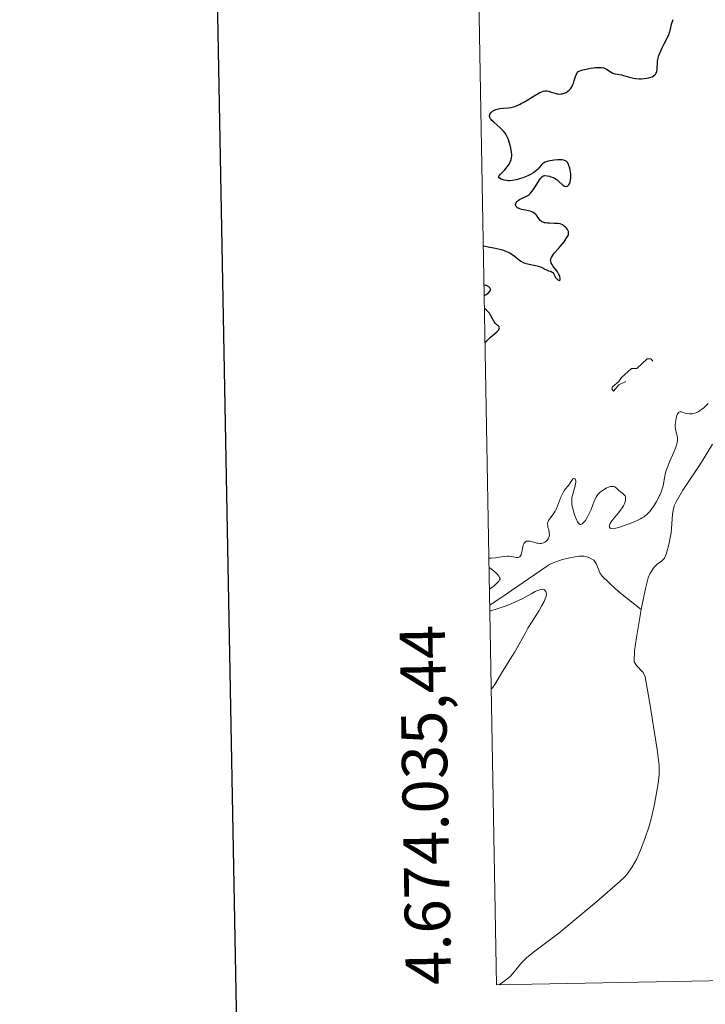
# Model space of a CAD drawing. Units: metres. Extents: x 624629 to 629137, y 4673626 to 4676676.
# Drawn here: x 625435 to 625587, y 4674031 to 4674248 of the extents above; entities that cross this region are included whole.
import ezdxf

# ---------------------------------------------------------------- set-up
doc = ezdxf.new("R2010")
doc.units = ezdxf.units.M
doc.header["$MEASUREMENT"] = 0
doc.linetypes.add('DGN Style 3', pattern=[75.70234, 54.0731, -21.62924])
doc.linetypes.add('DGN Style 5', pattern=[37.85117, 16.22193, -21.62924])
for name, color, linetype, lineweight in [('Carátula', 7, 'Continuous', 0), ('Elementos auxiliares', 7, 'Continuous', 0), ('Hidrografía', 7, 'Continuous', 0), ('Relieve y altimetría', 7, 'Continuous', 0), ('Viales y ferrocarril', 7, 'Continuous', 0)]:
    doc.layers.add(name, color=color, linetype=linetype, lineweight=lineweight)
doc.styles.add('Style-arial', font='arial.shx', dxfattribs={"bigfont": 'arialbig.shx'})

msp = doc.modelspace()

# ---------------------------------------------------------------- linework, layer by layer
at = {"layer": 'Carátula', "color": 7, "linetype": 'Continuous', "lineweight": 30, "flags": 128}
msp.add_lwpolyline([(625438.27, 4676397.47), (625483.96, 4673982.91), (629038.31, 4674050.18), (628992.67, 4676461.74), (625438.27, 4676397.47)], dxfattribs=at)
at = {"layer": 'Carátula', "color": 7, "linetype": 'Continuous', "lineweight": 0}
msp.add_3dface([(624682.79, 4673625.87), (629137.06, 4673706.41), (629083.37, 4676675.93), (624629.1, 4676595.4)], dxfattribs=at)
at = {"layer": 'Elementos auxiliares', "color": 250, "linetype": 'Continuous', "lineweight": 0}
msp.add_3dface([(625540.52, 4674035.44), (628980.13, 4674097.63), (628937.75, 4676410.74), (625499.25, 4676348.59)], dxfattribs=at)
at = {"layer": 'Hidrografía', "color": 142, "linetype": 'DGN Style 3', "lineweight": 13}
for points in [[(625572.47, 4674118.24, 292.36), (625572.6, 4674118.96, 292.36), (625573.38, 4674122.87, 292.36), (625573.95, 4674125.23, 292.36), (625574.31, 4674126.16, 292.36), (625575.27, 4674127.63, 292.36), (625576.01, 4674128.32, 292.36), (625576.87, 4674128.88, 292.36), (625577.55, 4674129.6, 292.36), (625577.99, 4674130.66, 292.36), (625578.55, 4674132.58, 292.36), (625579.06, 4674135.16, 292.36), (625579.32, 4674139.21, 292.36), (625579.49, 4674140.2, 292.36), (625579.75, 4674141.15, 292.36), (625580.13, 4674142.02, 292.36), (625581.65, 4674144.62, 292.36), (625585.54, 4674150.43, 292.36), (625588.16, 4674154.74, 292.36)], [(625572.47, 4674118.24, 292.36), (625568.25, 4674121.54, 292.9), (625566.74, 4674122.85, 292.98), (625563.84, 4674125.59, 292.97), (625563.28, 4674126.38, 292.97), (625562.56, 4674128.29, 292.97), (625561.96, 4674129.12, 292.97), (625560.77, 4674129.81, 292.97), (625559.77, 4674130.03, 292.97), (625558.76, 4674130.03, 292.97), (625557.01, 4674129.72, 292.98), (625555.05, 4674129.27, 293.05), (625553.14, 4674128.61, 293.16), (625552.23, 4674128.18, 293.23), (625551.54, 4674127.77, 293.28), (625542.64, 4674121.62, 294.1), (625539.03, 4674119.18, 294.31)], [(625541.09, 4674035.45, 292.05), (625542.23, 4674036.22, 292.05), (625543.46, 4674037.21, 292.05), (625544.14, 4674037.94, 292.05), (625546.04, 4674040.28, 292.05), (625547.14, 4674041.36, 292.05), (625548.7, 4674042.6, 292.05), (625554.3, 4674046.81, 292.05), (625562.68, 4674053.83, 292.05), (625567.22, 4674057.75, 292.05), (625568.67, 4674059.1, 292.05), (625569.32, 4674059.85, 292.05), (625570.47, 4674061.49, 292.05), (625571.45, 4674063.25, 292.05), (625572.29, 4674065.11, 292.05), (625573.27, 4674067.61, 292.05), (625574.2, 4674070.46, 292.05), (625574.72, 4674072.38, 292.05), (625575.37, 4674075.31, 292.05), (625576.2, 4674079.88, 292.12), (625576.42, 4674081.87, 292.17), (625576.41, 4674083.85, 292.2), (625575.96, 4674087.38, 292.2), (625574.27, 4674097.97, 292.2), (625573.3, 4674103.43, 292.2), (625572.87, 4674104.33, 292.22), (625571.38, 4674105.88, 292.32), (625570.9, 4674106.72, 292.35), (625570.99, 4674109.11, 292.36), (625571.37, 4674112.09, 292.36), (625572.47, 4674118.24, 292.36)]]:
    msp.add_polyline3d(points, dxfattribs=at)
at = {"layer": 'Relieve y altimetría', "color": 36, "linetype": 'Continuous', "lineweight": 30, "elevation": 300, "flags": 128}
for points in [[(625571.97, 4674235.4), (625572.4, 4674235.4), (625573.06, 4674235.43), (625573.71, 4674235.5), (625574.02, 4674235.56), (625574.59, 4674235.72), (625574.84, 4674235.83), (625575.17, 4674236.02), (625575.44, 4674236.24), (625575.58, 4674236.41), (625575.66, 4674236.53), (625575.79, 4674236.78), (625575.86, 4674236.98), (625575.96, 4674237.4), (625576, 4674237.81), (625576.02, 4674238.58), (625576.05, 4674239.25), (625576.11, 4674239.64), (625576.17, 4674239.9), (625576.36, 4674240.5), (625576.83, 4674241.67), (625577.11, 4674242.33), (625577.56, 4674243.27), (625578.36, 4674244.82), (625578.58, 4674245.3), (625578.67, 4674245.56), (625578.9, 4674246.35), (625579.14, 4674247.42), (625579.26, 4674247.89), (625579.39, 4674248.26), (625579.47, 4674248.43)], [(625543.47, 4674216.8), (625543.56, 4674216.99), (625543.7, 4674217.37), (625543.76, 4674217.57), (625543.84, 4674217.97), (625543.87, 4674218.39), (625543.87, 4674218.68), (625543.83, 4674219.29), (625543.77, 4674219.65), (625543.61, 4674220.42), (625543.4, 4674221.18), (625543.06, 4674222.15), (625542.87, 4674222.58), (625542.72, 4674222.87), (625542.42, 4674223.37), (625542.09, 4674223.81), (625541.86, 4674224.07), (625541.31, 4674224.59), (625539.89, 4674225.8), (625539.49, 4674226.2), (625539.32, 4674226.39), (625539.19, 4674226.57), (625539.12, 4674226.69), (625539.02, 4674226.92), (625538.99, 4674227.03), (625538.97, 4674227.24), (625539.01, 4674227.45), (625539.06, 4674227.58), (625539.23, 4674227.84), (625539.48, 4674228.09), (625539.64, 4674228.21), (625539.92, 4674228.38), (625540.4, 4674228.59), (625540.98, 4674228.75), (625541.3, 4674228.81), (625542, 4674228.88), (625543.06, 4674228.97), (625543.64, 4674229.05), (625544.26, 4674229.19), (625544.59, 4674229.29), (625545.09, 4674229.47), (625545.62, 4674229.71), (625545.98, 4674229.89), (625546.71, 4674230.29), (625547.44, 4674230.73), (625548.81, 4674231.59), (625549.68, 4674232.13), (625550.05, 4674232.33), (625550.27, 4674232.43), (625550.67, 4674232.59), (625550.84, 4674232.65), (625551.15, 4674232.71), (625551.44, 4674232.72), (625551.61, 4674232.71), (625551.96, 4674232.64), (625552.57, 4674232.44), (625553.42, 4674232.17), (625553.84, 4674232.07), (625554.04, 4674232.04), (625554.42, 4674232.02), (625554.78, 4674232.04), (625555.01, 4674232.08), (625555.43, 4674232.19), (625555.85, 4674232.37), (625556.11, 4674232.51), (625556.27, 4674232.62), (625556.57, 4674232.87), (625556.85, 4674233.17), (625556.99, 4674233.36), (625557.19, 4674233.7), (625557.38, 4674234.13), (625557.48, 4674234.39), (625557.67, 4674234.99), (625557.94, 4674235.86), (625558.1, 4674236.27), (625558.29, 4674236.63), (625558.39, 4674236.79), (625558.55, 4674236.98), (625559.14, 4674237.19), (625559.53, 4674237.32), (625560.27, 4674237.52), (625561.28, 4674237.73), (625561.89, 4674237.82), (625562.26, 4674237.86), (625562.9, 4674237.89), (625563.21, 4674237.9), (625563.71, 4674237.87), (625564.11, 4674237.79), (625564.33, 4674237.72), (625564.75, 4674237.51), (625565.81, 4674236.85), (625566.21, 4674236.65), (625566.43, 4674236.57), (625566.65, 4674236.5), (625567.11, 4674236.4), (625568.06, 4674236.24), (625568.54, 4674236.14), (625570.08, 4674235.65), (625570.77, 4674235.51), (625571.16, 4674235.46), (625571.97, 4674235.4)], [(625544.76, 4674207.38), (625544.72, 4674207.6), (625544.73, 4674207.73), (625544.83, 4674208), (625545.02, 4674208.27), (625545.12, 4674208.38), (625545.38, 4674208.6), (625545.6, 4674208.74), (625546.17, 4674209.01), (625546.71, 4674209.24), (625546.99, 4674209.38), (625547.4, 4674209.64), (625547.61, 4674209.79), (625547.99, 4674210.15), (625548.36, 4674210.58), (625548.6, 4674210.89), (625549.06, 4674211.56), (625549.99, 4674213.06), (625550.28, 4674213.46), (625550.41, 4674213.62), (625550.54, 4674213.75), (625550.8, 4674213.93), (625551.07, 4674214.01), (625551.26, 4674214.03), (625551.7, 4674213.98), (625552.24, 4674213.86), (625552.53, 4674213.77), (625552.99, 4674213.6), (625553.44, 4674213.36), (625553.66, 4674213.22), (625553.87, 4674213.06), (625554.27, 4674212.71), (625554.98, 4674212.03), (625555.3, 4674211.79), (625555.45, 4674211.71), (625555.55, 4674211.67), (625555.74, 4674211.62), (625556.01, 4674211.65), (625556.17, 4674211.71), (625556.27, 4674211.78), (625556.46, 4674211.96), (625556.62, 4674212.2), (625556.69, 4674212.34), (625556.77, 4674212.58), (625556.87, 4674213), (625556.91, 4674213.5), (625556.92, 4674213.78), (625556.88, 4674214.4), (625556.75, 4674215.27), (625556.66, 4674215.68), (625556.49, 4674216.26), (625556.4, 4674216.5), (625556.26, 4674216.78), (625556.18, 4674216.9), (625556.06, 4674217.05), (625555.87, 4674217.22), (625555.77, 4674217.28), (625555.53, 4674217.38), (625555.34, 4674217.43), (625554.9, 4674217.48), (625554.61, 4674217.49), (625553.96, 4674217.47), (625553.27, 4674217.4), (625552.37, 4674217.27), (625551.97, 4674217.18), (625551.7, 4674217.11), (625551.25, 4674216.95), (625550.89, 4674216.77), (625550.69, 4674216.64), (625550.35, 4674216.32), (625550, 4674215.89), (625549.65, 4674215.46), (625549.44, 4674215.24), (625549.06, 4674214.9), (625548.76, 4674214.67), (625548.54, 4674214.53), (625548.04, 4674214.24), (625547.41, 4674213.93), (625546.72, 4674213.64), (625546.35, 4674213.51), (625545.33, 4674213.21), (625544.82, 4674213.09), (625544.06, 4674212.96), (625543.36, 4674212.89), (625543.03, 4674212.89), (625542.73, 4674212.9), (625542.2, 4674212.99), (625541.77, 4674213.12), (625541.53, 4674213.22), (625541.18, 4674213.43), (625541.05, 4674213.55), (625540.99, 4674213.72), (625541.06, 4674213.9), (625541.14, 4674214.02), (625541.39, 4674214.3), (625541.76, 4674214.69), (625542.37, 4674215.32), (625542.68, 4674215.67), (625543.12, 4674216.23), (625543.3, 4674216.52), (625543.47, 4674216.8)], [(625537.61, 4674198.48), (625539.07, 4674198.24), (625539.9, 4674198.08), (625541.28, 4674197.76), (625541.84, 4674197.6), (625542.74, 4674197.28), (625543.42, 4674196.97), (625543.77, 4674196.77), (625544.33, 4674196.37), (625544.87, 4674195.93), (625545.55, 4674195.38), (625545.89, 4674195.14), (625546.43, 4674194.83), (625546.73, 4674194.7), (625547.05, 4674194.6), (625547.74, 4674194.43), (625549.14, 4674194.18), (625549.76, 4674194.04), (625550.03, 4674193.96), (625550.49, 4674193.76), (625551.21, 4674193.36), (625551.52, 4674193.19), (625551.99, 4674193.03), (625552.39, 4674192.92), (625552.57, 4674192.85), (625552.81, 4674192.71), (625552.91, 4674192.61), (625553.09, 4674192.38), (625553.4, 4674191.82), (625553.56, 4674191.53), (625553.75, 4674191.27), (625554.02, 4674191), (625554.16, 4674190.91), (625554.33, 4674190.84), (625554.44, 4674190.86), (625554.55, 4674191.04), (625554.57, 4674191.24), (625554.56, 4674191.36), (625554.5, 4674191.66), (625554.45, 4674191.83), (625554.38, 4674192), (625554.2, 4674192.36), (625553.98, 4674192.74), (625553.8, 4674193), (625553.4, 4674193.54), (625552.97, 4674194.09), (625552.77, 4674194.38), (625552.61, 4674194.67), (625552.55, 4674194.82), (625552.47, 4674195.14), (625552.46, 4674195.3), (625552.48, 4674195.54), (625552.56, 4674195.8), (625552.64, 4674195.97), (625552.85, 4674196.33), (625553.27, 4674196.88), (625554.28, 4674198.02), (625555, 4674198.86), (625555.42, 4674199.4), (625555.66, 4674199.73), (625556.06, 4674200.32), (625556.31, 4674200.8), (625556.39, 4674201), (625556.43, 4674201.28), (625556.43, 4674201.42), (625556.37, 4674201.68), (625556.31, 4674201.82), (625556.15, 4674202.1), (625555.95, 4674202.38), (625555.79, 4674202.56), (625555.46, 4674202.88), (625555.12, 4674203.15), (625554.92, 4674203.25), (625554.57, 4674203.37), (625554.12, 4674203.45), (625553.85, 4674203.46), (625553.2, 4674203.47), (625552.23, 4674203.48), (625551.75, 4674203.51), (625551.29, 4674203.57), (625551.08, 4674203.61), (625550.8, 4674203.7), (625550.55, 4674203.82), (625550.4, 4674203.92), (625550.16, 4674204.14), (625549.86, 4674204.52), (625549.51, 4674205.05), (625549.33, 4674205.3), (625549.18, 4674205.46), (625548.83, 4674205.73), (625548.44, 4674205.95), (625548.16, 4674206.07), (625547.57, 4674206.24), (625546.89, 4674206.37), (625546.03, 4674206.54), (625545.65, 4674206.65), (625545.35, 4674206.79), (625545.21, 4674206.86), (625545.04, 4674207), (625544.84, 4674207.22), (625544.76, 4674207.38)], [(625537.81, 4674187.58), (625538.21, 4674187.8), (625538.54, 4674188.01), (625538.8, 4674188.21), (625539, 4674188.41), (625539.13, 4674188.59), (625539.2, 4674188.77), (625539.2, 4674188.94), (625539.13, 4674189.1), (625539.02, 4674189.24), (625538.89, 4674189.38), (625538.75, 4674189.5), (625538.59, 4674189.61), (625538.21, 4674189.78), (625537.76, 4674189.91)], [(625537.99, 4674177.22), (625538.1, 4674177.29), (625538.38, 4674177.54), (625539.17, 4674178.32), (625539.63, 4674178.75), (625540.56, 4674179.54), (625540.92, 4674179.9), (625541.08, 4674180.12), (625541.13, 4674180.22), (625541.16, 4674180.38), (625541.13, 4674180.53), (625541.08, 4674180.63), (625540.93, 4674180.82), (625540.24, 4674181.48), (625540.01, 4674181.74), (625539.9, 4674181.89), (625539.62, 4674182.39), (625539.22, 4674183.18), (625538.93, 4674183.62), (625538.54, 4674184.08), (625538.3, 4674184.31), (625537.86, 4674184.68)]]:
    msp.add_lwpolyline(points, dxfattribs=at)
at = {"layer": 'Relieve y altimetría', "color": 27, "linetype": 'DGN Style 5', "lineweight": 0, "elevation": 297.5, "flags": 128}
msp.add_lwpolyline([(625595.15, 4674193.49), (625592.45, 4674192.76), (625592.02, 4674192.37), (625591.64, 4674191.43), (625593.3, 4674189.57), (625593.79, 4674188.46), (625592.5, 4674187.94), (625590.45, 4674187.83), (625589.92, 4674187.45), (625589.21, 4674186.5), (625589.14, 4674184.49), (625588.73, 4674183.54), (625586.44, 4674182.08), (625584.48, 4674181.58), (625583.48, 4674180.49), (625583.07, 4674179.61), (625583.01, 4674178.41), (625582.49, 4674177.49), (625581.26, 4674176.51), (625580.41, 4674173.76), (625578.62, 4674172.84), (625578.12, 4674171.54), (625577.58, 4674171.15), (625576.34, 4674171.37), (625574.58, 4674173.59), (625573.75, 4674173.61), (625571.49, 4674171.46), (625570.28, 4674171.42), (625568.09, 4674169.49), (625567.48, 4674168.56), (625566.09, 4674167.41), (625565.97, 4674166.96), (625566.36, 4674166.45), (625567.47, 4674167.8), (625569.41, 4674168.79), (625571.02, 4674169.06), (625573.37, 4674168.44), (625575.24, 4674168.41), (625576.48, 4674167.93), (625579.51, 4674168.02), (625580.31, 4674167.59), (625580.6, 4674166.69), (625581.14, 4674166.23), (625583.1, 4674166.13), (625584.53, 4674165.04), (625585.86, 4674164.85), (625587.42, 4674165.25), (625588.62, 4674166.51), (625589.85, 4674168.53), (625592.07, 4674170.49), (625593.83, 4674173.46), (625594.41, 4674175.5), (625595.49, 4674176.49), (625595.22, 4674177.54), (625594.52, 4674178.17), (625593.71, 4674178.67), (625591.88, 4674178.91), (625591.57, 4674179.72), (625592.35, 4674181.26), (625594.48, 4674182.36), (625595.5, 4674183.25), (625596.21, 4674183.4), (625597.35, 4674182.59), (625598.17, 4674180.56), (625599.09, 4674180.18), (625599.47, 4674180.21), (625600.7, 4674181.58), (625603.47, 4674182.77), (625604.8, 4674182.75), (625605.66, 4674182.3), (625606.48, 4674182.49), (625606.04, 4674185.57), (625606.75, 4674186.57), (625608.67, 4674187.5), (625608.19, 4674188.51), (625606.89, 4674189.47), (625605.35, 4674191.36), (625605.44, 4674192.22), (625606.37, 4674192.82), (625608.72, 4674192.66), (625610.47, 4674193.95), (625612.63, 4674194.73), (625612.76, 4674195.75), (625611.55, 4674196.22), (625609.29, 4674195.5), (625607.01, 4674196.07), (625605.99, 4674196.97), (625605.75, 4674198.82), (625605.19, 4674199.31), (625601.48, 4674199.66), (625600.46, 4674198.4), (625596.59, 4674196.01), (625595.15, 4674193.49)], dxfattribs=at)
at = {"layer": 'Relieve y altimetría', "color": 36, "linetype": 'Continuous', "lineweight": 0, "elevation": 295, "flags": 128}
for points in [[(625580.68, 4674161.7), (625580.83, 4674161.81), (625580.93, 4674161.85), (625581.16, 4674161.87), (625581.28, 4674161.86), (625581.54, 4674161.8), (625582.15, 4674161.59), (625582.5, 4674161.5), (625583.01, 4674161.42), (625583.3, 4674161.41), (625583.75, 4674161.45), (625584.24, 4674161.56), (625584.5, 4674161.65), (625585.04, 4674161.91), (625585.33, 4674162.08), (625585.77, 4674162.39), (625586.23, 4674162.77), (625586.55, 4674163.05), (625587.19, 4674163.69)], [(625561.08, 4674139.7), (625561.37, 4674140.35), (625561.77, 4674141.33), (625562.22, 4674142.52), (625562.49, 4674143.08), (625562.73, 4674143.43), (625562.86, 4674143.61), (625563.1, 4674143.86), (625563.28, 4674144.04), (625563.68, 4674144.37), (625564.12, 4674144.67), (625564.73, 4674145.02), (625565.04, 4674145.17), (625565.48, 4674145.33), (625565.68, 4674145.39), (625565.96, 4674145.43), (625566.21, 4674145.43), (625566.36, 4674145.41), (625566.62, 4674145.31), (625566.73, 4674145.25), (625566.94, 4674145.08), (625567.33, 4674144.68), (625567.54, 4674144.48), (625567.89, 4674144.21), (625568.39, 4674143.86), (625568.61, 4674143.66), (625568.79, 4674143.45), (625568.87, 4674143.32), (625568.95, 4674143.12), (625569, 4674142.9), (625569.01, 4674142.73), (625568.98, 4674142.38), (625568.89, 4674141.99), (625568.68, 4674141.44), (625568.53, 4674141.15), (625568.27, 4674140.71), (625568.12, 4674140.48), (625567.88, 4674140.15), (625567.33, 4674139.49), (625566.23, 4674138.2), (625565.79, 4674137.6), (625565.6, 4674137.26), (625565.53, 4674137.1), (625565.45, 4674136.87), (625565.41, 4674136.67), (625565.45, 4674136.41), (625565.57, 4674136.24), (625565.74, 4674136.15), (625565.84, 4674136.12), (625566.03, 4674136.09), (625566.38, 4674136.1), (625566.83, 4674136.17), (625567.16, 4674136.25), (625567.91, 4674136.47), (625569.16, 4674136.91), (625570, 4674137.25), (625571.53, 4674137.91), (625572.32, 4674138.29), (625572.65, 4674138.47), (625573.08, 4674138.73), (625573.27, 4674138.86), (625573.61, 4674139.13), (625573.85, 4674139.35), (625574.32, 4674139.87), (625574.81, 4674140.52), (625575.14, 4674141), (625575.79, 4674142.06), (625576.24, 4674142.87), (625576.44, 4674143.27), (625576.62, 4674143.66), (625576.92, 4674144.39), (625577.15, 4674145.08), (625577.27, 4674145.51), (625577.44, 4674146.33), (625577.53, 4674146.91), (625577.66, 4674147.71), (625577.75, 4674148.15), (625577.96, 4674148.9), (625578.11, 4674149.33), (625578.29, 4674149.79), (625578.71, 4674150.82), (625579.64, 4674152.94), (625580.02, 4674153.88), (625580.16, 4674154.29), (625580.35, 4674155), (625580.44, 4674155.59), (625580.44, 4674155.93), (625580.43, 4674156.15), (625580.37, 4674156.58), (625580.26, 4674157.07), (625580.1, 4674157.75), (625580.03, 4674158.12), (625579.97, 4674158.72), (625579.96, 4674159.05), (625579.98, 4674159.5), (625580.06, 4674160.13), (625580.12, 4674160.43), (625580.31, 4674161.05), (625580.46, 4674161.4), (625580.55, 4674161.54), (625580.68, 4674161.7)], [(625538.84, 4674129.56), (625539.33, 4674129.58), (625540.3, 4674129.67), (625542.09, 4674129.93), (625542.88, 4674129.99), (625543.23, 4674129.99), (625543.87, 4674129.93), (625544.86, 4674129.75), (625545.22, 4674129.72), (625545.38, 4674129.74), (625545.63, 4674129.86), (625545.82, 4674130.09), (625545.92, 4674130.31), (625545.97, 4674130.48), (625546.07, 4674130.89), (625546.29, 4674132.06), (625546.39, 4674132.44), (625546.46, 4674132.62), (625546.63, 4674132.93), (625546.73, 4674133.06), (625546.92, 4674133.21), (625547.14, 4674133.3), (625547.3, 4674133.34), (625547.67, 4674133.34), (625547.86, 4674133.32), (625548.26, 4674133.24), (625549.4, 4674132.93), (625549.64, 4674132.87), (625550.05, 4674132.82), (625550.37, 4674132.83), (625550.56, 4674132.86), (625550.9, 4674132.97), (625551.21, 4674133.14), (625551.37, 4674133.24), (625551.58, 4674133.42), (625551.77, 4674133.64), (625551.86, 4674133.76), (625551.99, 4674134.01), (625552.04, 4674134.15), (625552.11, 4674134.37), (625552.17, 4674134.73), (625552.16, 4674135.13), (625552.13, 4674135.34), (625552.03, 4674135.8), (625551.86, 4674136.44), (625551.81, 4674136.76), (625551.79, 4674137.09), (625551.8, 4674137.25), (625551.85, 4674137.49), (625551.94, 4674137.72), (625552.02, 4674137.88), (625552.23, 4674138.2), (625553.04, 4674139.29), (625553.34, 4674139.74), (625553.48, 4674139.98), (625553.68, 4674140.38), (625554.06, 4674141.25), (625554.72, 4674143.01), (625555.04, 4674143.76), (625555.2, 4674144.06), (625555.51, 4674144.56), (625555.82, 4674144.95), (625556.21, 4674145.4), (625556.4, 4674145.63), (625556.79, 4674146.23), (625557.1, 4674146.73), (625557.25, 4674146.94), (625557.39, 4674147.09), (625557.53, 4674147.18), (625557.66, 4674147.2), (625557.82, 4674147.12), (625557.89, 4674147.04), (625557.96, 4674146.87), (625558.01, 4674146.65), (625558.01, 4674146.51), (625558.01, 4674146.3), (625557.98, 4674146.05), (625557.86, 4674145.51), (625557.32, 4674143.71), (625557.16, 4674142.98), (625557.11, 4674142.62), (625557.1, 4674142.04), (625557.16, 4674141.4), (625557.22, 4674141.05), (625557.4, 4674140.25), (625557.74, 4674139.13), (625557.93, 4674138.6), (625558.22, 4674137.91), (625558.36, 4674137.63), (625558.5, 4674137.41), (625558.59, 4674137.3), (625558.76, 4674137.13), (625559, 4674137.03), (625559.15, 4674137.04), (625559.25, 4674137.07), (625559.44, 4674137.18), (625559.73, 4674137.44), (625559.88, 4674137.61), (625560.12, 4674137.92), (625560.5, 4674138.55), (625561.08, 4674139.7)], [(625538.96, 4674122.71), (625540.04, 4674123.58), (625540.45, 4674123.95), (625540.78, 4674124.27), (625541.04, 4674124.54), (625541.21, 4674124.77), (625541.29, 4674124.95), (625541.3, 4674125.08), (625541.2, 4674125.32), (625541.04, 4674125.59), (625540.81, 4674125.88), (625540.52, 4674126.2), (625540.18, 4674126.54), (625539.8, 4674126.88), (625539.36, 4674127.21), (625538.88, 4674127.54)], [(625539.36, 4674100.65), (625539.6, 4674100.95), (625540.11, 4674101.7), (625541.81, 4674104.6), (625542.71, 4674105.99), (625543.93, 4674107.86), (625544.56, 4674108.88), (625545.53, 4674110.59), (625546.82, 4674112.98), (625547.45, 4674114.1), (625548.35, 4674115.57), (625549.44, 4674117.25), (625549.92, 4674118.02), (625550.55, 4674119.13), (625551, 4674120.04), (625551.18, 4674120.44), (625551.38, 4674120.98), (625551.44, 4674121.21), (625551.51, 4674121.6), (625551.5, 4674121.92), (625551.46, 4674122.1), (625551.41, 4674122.2), (625551.28, 4674122.4), (625551.11, 4674122.58), (625550.99, 4674122.65), (625550.77, 4674122.71), (625550.46, 4674122.7), (625550.28, 4674122.67), (625549.82, 4674122.53), (625549.55, 4674122.42), (625549.08, 4674122.19), (625548.31, 4674121.78), (625547, 4674121.04), (625546.19, 4674120.62), (625544.74, 4674119.93), (625543.9, 4674119.57), (625542.66, 4674119.07), (625541.98, 4674118.82), (625540.88, 4674118.45), (625539.05, 4674117.89)]]:
    msp.add_lwpolyline(points, dxfattribs=at)

# ---------------------------------------------------------------- texts
at = {"layer": 'Carátula', "color": 7, "linetype": 'Continuous', "lineweight": 0, "style": 'Style-arial'}
msp.add_text('4.674.035,44', height=10, rotation=91.0221, dxfattribs=at).set_placement((625530.52, 4674035.44))

# ---------------------------------------------------------------- meshes
at = {"layer": 'Viales y ferrocarril', "color": 7, "linetype": 'Continuous', "lineweight": 0}
mesh = msp.add_polyface(dxfattribs=at)
corners = [(625886.82, 4674112.33, 302.53), (625834.96, 4674164.55, 296.4), (625824.49, 4674175.2, 295.8), (625815.47, 4674184.51, 295.29), (625805.78, 4674194.59, 294.76), (625796.12, 4674204.71, 294.12), (625786.45, 4674214.86, 293.63), (625779.54, 4674222.1, 293.45), (625772.62, 4674229.34, 293.37), (625765.69, 4674236.56, 293.23), (625759.46, 4674243.02, 292.95), (625758.13, 4674244.41, 293.03), (625743.57, 4674259.52, 293.58), (625707.48, 4674296.9, 294.74), (625694.83, 4674309.96, 296.85), (625686.4, 4674318.54, 297.83), (625673.65, 4674331.27, 299.52), (625654.41, 4674350.23, 300.8), (625645.91, 4674358.66, 300.82), (625638.17, 4674366.44, 300.83), (625626.83, 4674378.02, 301.29), (625613.58, 4674391.63, 301.7), (625585.78, 4674420.37, 301.15), (625567.72, 4674439.08, 300.76), (625548.95, 4674458.5, 301), (625532.67, 4674475.29, 300.97), (625532.91, 4674462.12, 301.01), (625542.49, 4674452.24, 300.77), (625561.24, 4674432.82, 300.62), (625579.3, 4674414.11, 301.35), (625607.13, 4674385.37, 301.65), (625620.39, 4674371.74, 301.43), (625631.77, 4674360.12, 299.97), (625639.55, 4674352.3, 301.06), (625648.08, 4674343.83, 301.24), (625667.31, 4674324.88, 299.43), (625680.02, 4674312.2, 297.98), (625688.39, 4674303.68, 296.53), (625701, 4674290.63, 294.7), (625737.08, 4674253.28, 293.53), (625751.65, 4674238.17, 292.91), (625752.52, 4674237.26, 292.97), (625759.21, 4674230.32, 293.26), (625766.12, 4674223.12, 293.39), (625773.02, 4674215.88, 293.6), (625779.93, 4674208.63, 293.85), (625789.6, 4674198.49, 294.08), (625799.28, 4674188.37, 294.74), (625808.99, 4674178.25, 295.7), (625818.05, 4674168.92, 296.72), (625828.56, 4674158.23, 296.57), (625879.99, 4674106.44, 302.44), (625882.52, 4674108.75, 302.43), (625884.79, 4674110.7, 302.44)]
mesh.append_faces([[corners[k] for k in face] for face in [(52, 50, 51), (1, 53, 0), (26, 24, 25)]], dxfattribs={"vtx0": -1, "color": 7})
mesh.append_faces([[corners[k] for k in face] for face in [(50, 1, 49), (48, 3, 47), (47, 4, 46), (46, 5, 45), (45, 6, 44), (44, 7, 43), (10, 42, 9), (42, 10, 41), (12, 40, 11), (40, 12, 39), (39, 13, 38), (43, 8, 42), (9, 42, 8), (18, 33, 17), (33, 18, 32), (22, 29, 21), (29, 22, 28), (24, 27, 23), (23, 28, 22), (20, 32, 19), (32, 20, 31), (19, 32, 18), (17, 35, 16), (35, 17, 34), (16, 36, 15), (15, 37, 14), (14, 38, 13), (31, 20, 30), (21, 30, 20)]], dxfattribs={"vtx0": -1, "vtx1": -1, "color": 7})
mesh.append_faces([[corners[k] for k in face] for face in [(50, 53, 1)]], dxfattribs={"vtx0": -1, "vtx1": -1, "vtx2": -1, "color": 7})
mesh.append_faces([[corners[k] for k in face] for face in [(50, 52, 53), (49, 1, 2), (2, 48, 49), (48, 2, 3), (47, 3, 4), (46, 4, 5), (45, 5, 6), (44, 6, 7), (43, 7, 8), (39, 12, 13), (11, 40, 41), (41, 10, 11), (21, 29, 30), (24, 26, 27), (23, 27, 28), (17, 33, 34), (16, 35, 36), (15, 36, 37), (14, 37, 38)]], dxfattribs={"vtx0": -1, "vtx2": -1, "color": 7})

doc.saveas('drawing.dxf')
